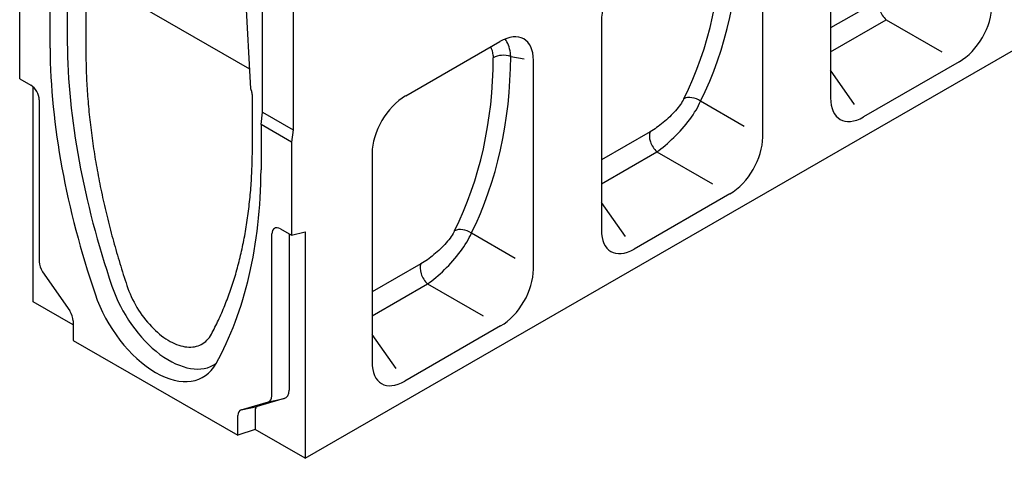
# Model space of a CAD drawing. Extents: x 89 to 1454, y 19 to 2074.
# Drawn here: x 413 to 761, y 453 to 608 of the extents above; entities that cross this region are included whole.
import ezdxf

# ---------------------------------------------------------------- set-up
doc = ezdxf.new("R2010")
doc.units = 0
doc.header["$LTSCALE"] = 7
doc.header["$MEASUREMENT"] = 0
doc.layers.add('DUENN-18', color=94, linetype='CONTINUOUS')
doc.layers.add('SICHTBAR', color=7, linetype='CONTINUOUS')

msp = doc.modelspace()

# ---------------------------------------------------------------- linework, layer by layer
at = {"layer": 'DUENN-18'}
for p, q in [((717.08, 615.02), (699.78, 605.06)), ((699.78, 596.62), (719.44, 607.94)), ((719.44, 607.94), (739.08, 596.61)), ((580.36, 595.33), (580.36, 595.33)), ((586.55, 594.94), (591.28, 594.13)), ((708.27, 577.96), (699.78, 590.03)), ((669.22, 570.19), (653.76, 579.1)), ((635.93, 568.3), (618.64, 558.34)), ((618.64, 549.89), (638.3, 561.22)), ((638.3, 561.22), (657.94, 549.89)), ((627.13, 531.24), (618.64, 543.3)), ((588.08, 523.46), (572.62, 532.38)), ((554.79, 521.57), (537.5, 511.61)), ((537.5, 503.17), (557.16, 514.49)), ((557.16, 514.49), (576.8, 503.16)), ((545.99, 484.51), (537.5, 496.58))]:
    msp.add_line(p, q, dxfattribs=at)
at = {"layer": 'DUENN-18', "flags": 128}
for points in [[(586.55, 594.94), (586.55, 595), (586.55, 595.05), (586.54, 595.1), (586.54, 595.15), (586.54, 595.2), (586.53, 595.26), (586.53, 595.31), (586.53, 595.36), (586.52, 595.41), (586.52, 595.46), (586.51, 595.51), (586.51, 595.56), (586.51, 595.62), (586.5, 595.67), (586.5, 595.72), (586.49, 595.77), (586.49, 595.82), (586.48, 595.87), (586.47, 595.92), (586.47, 595.97), (586.46, 596.02), (586.46, 596.07), (586.45, 596.12), (586.44, 596.17)], [(580.36, 595.33), (580.37, 595.3), (580.37, 595.26), (580.37, 595.23), (580.37, 595.19), (580.38, 595.16), (580.38, 595.12), (580.38, 595.09), (580.38, 595.06), (580.38, 595.02), (580.39, 594.99), (580.39, 594.95), (580.39, 594.92), (580.39, 594.88), (580.39, 594.85), (580.39, 594.81), (580.39, 594.78), (580.39, 594.74), (580.39, 594.71), (580.4, 594.67), (580.4, 594.64), (580.4, 594.6), (580.4, 594.57), (580.4, 594.53), (580.4, 594.49)], [(647.85, 580), (647.59, 579.51), (647.29, 578.99), (646.96, 578.47), (646.6, 577.94), (646.21, 577.4), (645.79, 576.85), (645.34, 576.3), (644.87, 575.75), (644.38, 575.2), (643.87, 574.65), (643.35, 574.11), (642.81, 573.58), (642.25, 573.05), (641.69, 572.54), (641.11, 572.03), (640.53, 571.54), (639.95, 571.07), (639.37, 570.61), (638.78, 570.17), (638.2, 569.75), (637.62, 569.35), (637.05, 568.97), (636.48, 568.62), (635.93, 568.3)], [(638.3, 561.22), (639.01, 561.72), (639.74, 562.27), (640.49, 562.85), (641.24, 563.47), (642, 564.12), (642.75, 564.8), (643.51, 565.51), (644.27, 566.24), (645.02, 566.99), (645.76, 567.76), (646.5, 568.55), (647.21, 569.36), (647.92, 570.17), (648.6, 571), (649.26, 571.83), (649.89, 572.67), (650.5, 573.51), (651.08, 574.34), (651.62, 575.17), (652.13, 575.99), (652.6, 576.8), (653.03, 577.59), (653.42, 578.36), (653.76, 579.1)], [(566.71, 533.28), (566.45, 532.78), (566.15, 532.27), (565.82, 531.75), (565.46, 531.21), (565.07, 530.67), (564.65, 530.12), (564.2, 529.57), (563.73, 529.02), (563.24, 528.47), (562.73, 527.93), (562.21, 527.39), (561.67, 526.85), (561.11, 526.33), (560.55, 525.81), (559.97, 525.31), (559.39, 524.82), (558.81, 524.34), (558.23, 523.89), (557.64, 523.45), (557.06, 523.03), (556.48, 522.63), (555.91, 522.25), (555.34, 521.9), (554.79, 521.57)], [(557.16, 514.49), (557.87, 515), (558.6, 515.54), (559.35, 516.13), (560.1, 516.75), (560.86, 517.4), (561.61, 518.07), (562.37, 518.78), (563.13, 519.51), (563.88, 520.26), (564.62, 521.04), (565.36, 521.83), (566.07, 522.63), (566.78, 523.45), (567.46, 524.27), (568.12, 525.11), (568.75, 525.94), (569.36, 526.78), (569.94, 527.62), (570.48, 528.45), (570.99, 529.27), (571.46, 530.07), (571.89, 530.86), (572.28, 531.63), (572.62, 532.38)]]:
    msp.add_lwpolyline(points, dxfattribs=at)
at = {"layer": 'DUENN-18'}
for centre, major_axis, ratio, start_param, end_param in [((458.62, 708.59), (171.62, -154.58), 0.700472, 0.193424, 0.558589), ((461.17, 711.14), (-173.9, 159.4), 0.698876, 3.34189, 3.707054), ((720.37, 611.43), (-2.55, 4.42), 0.578093, 0.369271, 2.096329), ((575.29, 586.94), (7.19, 15.84), 0.54906, 5.558146, 6.008277), ((571.69, 589.02), (6.39, 10.71), 0.552518, 5.62504, 6.002392), ((377.48, 661.87), (171.62, -154.58), 0.700472, 0.193424, 0.558589), ((380.03, 664.41), (-173.9, 159.4), 0.698876, 3.34189, 3.707054), ((584, 592.4), (-5.1, 0.02), 0.577663, 4.191495, 5.500494), ((651.21, 576.56), (-4.57, 2.26), 0.686613, 4.483227, 5.810259), ((639.23, 564.71), (-2.55, 4.42), 0.578093, 0.369271, 2.096329), ((570.07, 529.84), (-4.57, 2.26), 0.686613, 4.483227, 5.810259), ((558.09, 517.98), (-2.55, 4.42), 0.578093, 0.369271, 2.096329)]:
    msp.add_ellipse(centre, major_axis=major_axis, ratio=ratio, start_param=start_param, end_param=end_param, dxfattribs=at)
at = {"layer": 'SICHTBAR'}
for p, q in [((513.76, 452.78), (1113.6, 798.2)), ((429.61, 674.27), (429.61, 599.91)), ((699.78, 654.13), (699.78, 580.27)), ((494.58, 583.48), (491.21, 645.75)), ((675.74, 566.43), (675.74, 640.29)), ((498.66, 575.23), (498.66, 629.66)), ((509.55, 625.56), (509.55, 568.96)), ((412.78, 587.04), (412.78, 620.05)), ((494.2, 590.49), (444.21, 619.28)), ((423.51, 597.87), (423.51, 613.87)), ((436.22, 614.87), (436.22, 596.11)), ((618.64, 607.41), (618.64, 533.55)), ((549.38, 581), (582.71, 600.2)), ((594.6, 519.7), (594.6, 593.56)), ((745.27, 593.04), (711.39, 573.53)), ((412.78, 587.04), (416.69, 584.79)), ((417.59, 508.15), (417.59, 584.11)), ((419.69, 579.58), (419.69, 522.25)), ((495.13, 562.18), (495.13, 580.94)), ((498.22, 570.85), (498.66, 575.23)), ((498.66, 575.23), (509.55, 568.96)), ((508.95, 564.67), (498.22, 570.85)), ((498.22, 570.85), (498.22, 554.86)), ((509.55, 568.96), (508.95, 564.67)), ((508.95, 564.67), (508.95, 531.66)), ((537.5, 560.68), (537.5, 486.82)), ((664.13, 546.32), (630.25, 526.81)), ((505.04, 533.91), (508.95, 531.66)), ((502.04, 474.83), (502.04, 532.17)), ((508.13, 532.13), (508.13, 476.86)), ((508.95, 531.66), (513.76, 532.94)), ((513.76, 532.94), (513.76, 452.78)), ((420.9, 518.78), (430.51, 504.9)), ((431.71, 500.02), (417.59, 508.15)), ((431.71, 501.43), (431.71, 494.48)), ((582.99, 499.59), (549.11, 480.08)), ((431.71, 494.48), (490.02, 460.91)), ((491.22, 469.95), (500.83, 472.75)), ((491.22, 469.95), (496.8, 471.08)), ((506.42, 473.88), (496.8, 471.08)), ((500.83, 472.75), (506.42, 473.88)), ((490.02, 460.91), (490.02, 467.86)), ((496.11, 469.89), (496.11, 462.94)), ((496.11, 462.94), (490.02, 460.91)), ((513.76, 452.78), (496.11, 462.94))]:
    msp.add_line(p, q, dxfattribs=at)
at = {"layer": 'SICHTBAR', "flags": 128}
for points in [[(436.22, 596.11), (436.22, 595.23), (436.23, 594.34), (436.24, 593.46), (436.26, 592.57), (436.28, 591.68), (436.3, 590.79), (436.33, 589.9), (436.36, 589), (436.4, 588.1), (436.43, 587.2), (436.48, 586.3), (436.52, 585.4), (436.58, 584.5), (436.63, 583.59), (436.69, 582.68), (436.75, 581.77), (436.82, 580.86), (436.89, 579.95), (436.96, 579.03), (437.04, 578.11), (437.12, 577.19), (437.2, 576.27), (437.29, 575.35), (437.39, 574.43), (437.48, 573.5), (437.58, 572.57), (437.69, 571.65), (437.79, 570.72), (437.91, 569.78), (438.02, 568.85), (438.14, 567.92), (438.26, 566.98), (438.39, 566.04), (438.52, 565.1), (438.65, 564.16), (438.79, 563.22), (438.93, 562.27), (439.08, 561.33), (439.23, 560.38), (439.38, 559.44), (439.54, 558.49), (439.7, 557.54), (439.86, 556.58), (440.03, 555.63), (440.21, 554.68), (440.38, 553.72), (440.56, 552.76), (440.74, 551.81), (440.93, 550.85), (441.12, 549.89), (441.32, 548.92), (441.51, 547.96), (441.72, 547), (441.92, 546.04), (442.13, 545.07), (442.34, 544.11), (442.56, 543.14), (442.78, 542.17), (443, 541.2), (443.23, 540.24), (443.46, 539.27), (443.7, 538.3), (443.94, 537.33), (444.18, 536.36), (444.42, 535.38), (444.67, 534.41), (444.93, 533.44), (445.18, 532.46), (445.44, 531.49), (445.71, 530.51), (445.97, 529.54), (446.24, 528.56), (446.52, 527.59), (446.8, 526.61), (447.08, 525.63), (447.36, 524.66), (447.65, 523.68), (447.94, 522.7), (448.24, 521.72), (448.54, 520.74), (448.84, 519.76), (449.15, 518.78), (449.46, 517.8), (449.77, 516.82), (450.09, 515.84), (450.41, 514.86), (450.74, 513.88)], [(495.13, 580.94), (495.13, 581.04), (495.13, 581.14), (495.12, 581.24), (495.12, 581.34), (495.11, 581.44), (495.1, 581.55), (495.08, 581.65), (495.07, 581.75), (495.05, 581.86), (495.03, 581.96), (495.01, 582.07), (494.99, 582.18), (494.97, 582.29), (494.94, 582.39), (494.91, 582.5), (494.88, 582.61), (494.85, 582.72), (494.82, 582.83), (494.78, 582.94), (494.74, 583.04), (494.71, 583.15), (494.67, 583.26), (494.62, 583.37), (494.58, 583.48)], [(480.61, 496.67), (480.94, 497.28), (481.26, 497.89), (481.57, 498.51), (481.89, 499.13), (482.2, 499.75), (482.5, 500.38), (482.81, 501.01), (483.11, 501.64), (483.4, 502.28), (483.69, 502.92), (483.98, 503.57), (484.27, 504.22), (484.55, 504.87), (484.83, 505.53), (485.1, 506.19), (485.37, 506.85), (485.64, 507.52), (485.9, 508.19), (486.16, 508.86), (486.42, 509.54), (486.67, 510.22), (486.92, 510.91), (487.17, 511.6), (487.41, 512.29), (487.65, 512.99), (487.88, 513.69), (488.12, 514.39), (488.34, 515.1), (488.57, 515.81), (488.79, 516.52), (489, 517.24), (489.22, 517.96), (489.43, 518.68), (489.63, 519.41), (489.83, 520.14), (490.03, 520.87), (490.23, 521.61), (490.42, 522.35), (490.6, 523.09), (490.79, 523.84), (490.97, 524.59), (491.14, 525.34), (491.31, 526.1), (491.48, 526.86), (491.65, 527.62), (491.81, 528.39), (491.96, 529.16), (492.12, 529.93), (492.27, 530.7), (492.41, 531.48), (492.55, 532.26), (492.69, 533.04), (492.83, 533.83), (492.96, 534.62), (493.08, 535.41), (493.21, 536.2), (493.33, 537), (493.44, 537.8), (493.55, 538.61), (493.66, 539.41), (493.76, 540.22), (493.87, 541.03), (493.96, 541.85), (494.05, 542.66), (494.14, 543.48), (494.23, 544.31), (494.31, 545.13), (494.39, 545.96), (494.46, 546.79), (494.53, 547.62), (494.6, 548.46), (494.66, 549.3), (494.72, 550.14), (494.77, 550.98), (494.82, 551.83), (494.87, 552.68), (494.91, 553.53), (494.95, 554.38), (494.99, 555.24), (495.02, 556.1), (495.05, 556.96), (495.07, 557.82), (495.09, 558.69), (495.11, 559.56), (495.12, 560.43), (495.13, 561.3), (495.13, 562.18)], [(450.74, 513.88), (451.08, 512.89), (451.45, 511.91), (451.85, 510.93), (452.29, 509.96), (452.75, 508.99), (453.24, 508.04), (453.75, 507.09), (454.29, 506.16), (454.86, 505.24), (455.44, 504.34), (456.05, 503.47), (456.68, 502.61), (457.33, 501.78), (457.99, 500.97), (458.68, 500.18), (459.37, 499.42), (460.08, 498.7), (460.81, 498.01), (461.54, 497.35), (462.28, 496.72), (463.02, 496.13), (463.78, 495.57), (464.54, 495.06), (465.3, 494.58), (466.06, 494.14), (466.82, 493.74), (467.58, 493.39), (468.33, 493.07), (469.07, 492.81), (469.82, 492.58), (470.55, 492.4), (471.27, 492.26), (471.98, 492.17), (472.68, 492.12), (473.36, 492.12), (474.02, 492.16), (474.67, 492.25), (475.3, 492.39), (475.91, 492.56), (476.49, 492.79), (477.06, 493.05), (477.6, 493.36), (478.11, 493.71), (478.6, 494.11), (479.06, 494.54), (479.49, 495.02), (479.9, 495.53), (480.27, 496.08), (480.61, 496.67)]]:
    msp.add_lwpolyline(points, dxfattribs=at)
at = {"layer": 'SICHTBAR'}
for centre, major_axis, ratio, start_param, end_param in [((631.08, 613.94), (-8.77, -14.61), 0.604486, 3.968634, 5.494472), ((744.43, 606.95), (8.48, 14.73), 0.618206, 3.958281, 5.46204), ((582.15, 585.76), (9.13, 15.3), 0.552518, 5.536266, 7.062104), ((585.87, 512.04), (110.29, -191.51), 0.578093, 3.940603, 4.382704), ((581.06, 509.27), (-111.2, 193.09), 0.578093, 0.798963, 1.241111), ((416.69, 581.31), (2.12, -3.68), 0.578093, 0.787332, 2.358128), ((549.94, 567.21), (-8.77, -14.61), 0.604486, 3.968634, 5.494472), ((712.22, 588.4), (-9.08, -15.75), 0.540583, 5.529605, 7.033364), ((663.29, 560.23), (8.48, 14.73), 0.618206, 3.958281, 5.46204), ((340.67, 647.7), (111.2, -193.09), 0.578093, 0.333552, 0.775701), ((505.04, 530.43), (-2.12, 3.68), 0.578093, 5.499721, 7.070517), ((631.08, 541.68), (-9.08, -15.75), 0.540583, 5.529605, 7.033364), ((422.7, 520.52), (2.12, -3.68), 0.578093, 3.928925, 4.85622), ((582.15, 513.5), (8.48, 14.73), 0.618206, 3.958281, 5.46204), ((465.67, 513.47), (15.91, -27.62), 0.578093, 4.382704, 6.327902), ((460.86, 510.7), (16.82, -29.2), 0.578093, 4.382704, 6.616738), ((428.71, 503.16), (2.12, -3.68), 0.578093, 0.787332, 1.714627), ((549.94, 494.95), (-9.08, -15.75), 0.540583, 5.529605, 7.033364), ((499.03, 476.57), (2.12, -3.68), 0.578093, 6.143222, 7.070517), ((503.84, 479.33), (3.03, -5.26), 0.578093, 6.143222, 7.070517), ((497.83, 468.9), (-1.21, 2.1), 0.578093, 6.143222, 7.070517), ((493.02, 466.13), (-2.12, 3.68), 0.578093, 6.143222, 7.070517)]:
    msp.add_ellipse(centre, major_axis=major_axis, ratio=ratio, start_param=start_param, end_param=end_param, dxfattribs=at)

doc.saveas('drawing.dxf')
